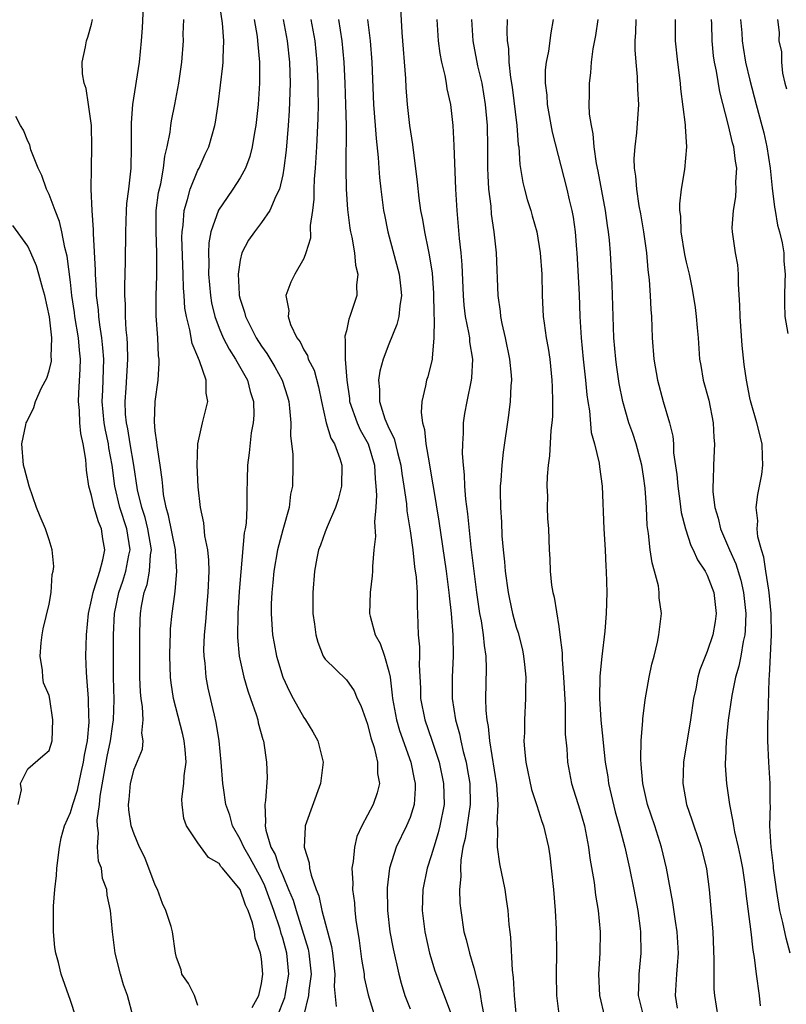
# Model space of a CAD drawing. Units: inches. Extents: x 2607000 to 2610000, y 1521000 to 1524000.
# Drawn here: x 2607422 to 2607494, y 1523090 to 1523183 of the extents above; entities that cross this region are included whole.
import ezdxf

# ---------------------------------------------------------------- set-up
doc = ezdxf.new("R2010")
doc.units = ezdxf.units.IN
doc.header["$MEASUREMENT"] = 0
doc.layers.add('LD26071521_2ft', color=140, linetype='Continuous')

msp = doc.modelspace()

# ---------------------------------------------------------------- linework, layer by layer
at = {"layer": 'LD26071521_2ft'}
for points, elevation in [([(2607439, 1523090.056), (2607438.698, 1523091), (2607438.129, 1523092.129), (2607437.497, 1523093), (2607437.431, 1523093.431), (2607437, 1523094.58), (2607436.913, 1523095), (2607436.621, 1523097), (2607436.483, 1523097.517), (2607436.001, 1523099), (2607435.682, 1523099.682), (2607435.192, 1523101), (2607435, 1523101.404), (2607434.003, 1523104.003), (2607433.512, 1523105), (2607433, 1523106.218), (2607432.739, 1523107), (2607432.502, 1523108.502), (2607432.477, 1523109), (2607432.536, 1523109.464), (2607432.667, 1523111), (2607433, 1523112.342), (2607433.778, 1523114.222), (2607433.841, 1523115), (2607433.728, 1523115.728), (2607433.847, 1523117), (2607433.795, 1523118.205), (2607433.67, 1523119), (2607433.61, 1523119.61), (2607433.556, 1523121), (2607433.543, 1523125), (2607433.579, 1523126.421), (2607433.606, 1523127), (2607433.713, 1523127.713), (2607433.961, 1523129), (2607434.24, 1523129.76), (2607434.466, 1523131), (2607434.55, 1523132.55), (2607434.627, 1523133), (2607434.301, 1523135), (2607434.048, 1523136.048), (2607433.724, 1523137), (2607433.331, 1523138.669), (2607432.982, 1523141), (2607432.635, 1523143), (2607432.411, 1523144.411), (2607432.28, 1523145), (2607432.206, 1523145.794), (2607432.166, 1523147), (2607432.263, 1523148.263), (2607432.416, 1523151), (2607432.39, 1523152.39), (2607432.345, 1523153), (2607432.257, 1523153.743), (2607432.19, 1523155), (2607432.184, 1523156.184), (2607432.126, 1523157), (2607432.119, 1523157.881), (2607432.199, 1523160.199), (2607432.209, 1523163), (2607432.274, 1523165), (2607432.326, 1523165.674), (2607432.5, 1523167), (2607432.729, 1523169), (2607432.758, 1523171), (2607432.745, 1523173.255), (2607432.894, 1523175), (2607433.519, 1523179), (2607433.711, 1523181), (2607433.783, 1523182.218), (2607433.917, 1523185)], 7464), ([(2607446.484, 1523089), (2607447.191, 1523090.809), (2607447.237, 1523091), (2607447.577, 1523093), (2607447.385, 1523095), (2607447, 1523096.417), (2607446.854, 1523096.855), (2607446.759, 1523097.241), (2607446.167, 1523099), (2607445.454, 1523101), (2607445.329, 1523101.329), (2607445, 1523101.994), (2607443.945, 1523103.945), (2607443.324, 1523105), (2607443, 1523105.748), (2607442.278, 1523107), (2607442.015, 1523108.015), (2607441.656, 1523109), (2607441.415, 1523110.585), (2607441.365, 1523111), (2607441.212, 1523113), (2607441.012, 1523115.012), (2607440.74, 1523116.74), (2607440.563, 1523117.437), (2607439.977, 1523119.977), (2607439.783, 1523121), (2607439.681, 1523122.319), (2607439.591, 1523123), (2607439.584, 1523123.584), (2607439.636, 1523125), (2607439.761, 1523126.239), (2607439.88, 1523127.88), (2607439.987, 1523129), (2607440.061, 1523131), (2607440.04, 1523132.04), (2607439.933, 1523133), (2607439.657, 1523134.343), (2607439.566, 1523135.566), (2607439.259, 1523137), (2607439.052, 1523138.948), (2607438.948, 1523141), (2607439.008, 1523143), (2607439.44, 1523145), (2607439.942, 1523147), (2607439.785, 1523147.785), (2607439.786, 1523149), (2607439.175, 1523150.826), (2607439.056, 1523151.056), (2607439, 1523151.22), (2607438.458, 1523152.458), (2607438.256, 1523153.744), (2607437.924, 1523155), (2607437.795, 1523155.795), (2607437.722, 1523157), (2607437.666, 1523157.666), (2607437.637, 1523159), (2607437.508, 1523162.493), (2607437.525, 1523163), (2607437.629, 1523163.629), (2607437.705, 1523165), (2607438.044, 1523166.044), (2607438.275, 1523167), (2607439, 1523168.788), (2607439.117, 1523169), (2607439.698, 1523170.302), (2607440.034, 1523171), (2607440.614, 1523173), (2607440.679, 1523173.322), (2607440.934, 1523175), (2607441.374, 1523178.626), (2607441.393, 1523179), (2607441.381, 1523179.382), (2607441.444, 1523181), (2607441.329, 1523182.671), (2607440.989, 1523185.011)], 7460), ([(2607458.082, 1523184.082), (2607458.231, 1523181.768), (2607458.564, 1523177.436), (2607458.605, 1523176.605), (2607458.735, 1523175), (2607458.957, 1523173), (2607459.225, 1523171.225), (2607459.673, 1523167.673), (2607459.824, 1523166.176), (2607459.994, 1523165), (2607460.167, 1523164.167), (2607460.351, 1523163), (2607460.691, 1523161.309), (2607460.811, 1523160.811), (2607461.08, 1523159.08), (2607461.208, 1523157.208), (2607461.226, 1523155.226), (2607461.282, 1523154.718), (2607461.246, 1523153), (2607461.074, 1523151.074), (2607461.08, 1523151), (2607460.671, 1523149.329), (2607460.557, 1523149), (2607460.465, 1523148.465), (2607460.115, 1523147), (2607460.051, 1523145.949), (2607460.172, 1523145), (2607460.371, 1523144.371), (2607460.497, 1523143), (2607460.787, 1523141.213), (2607460.837, 1523141), (2607461.154, 1523139.154), (2607461.196, 1523138.804), (2607461.704, 1523135.705), (2607462.388, 1523131), (2607462.651, 1523129), (2607462.668, 1523128.668), (2607462.856, 1523127), (2607463.016, 1523125), (2607463.065, 1523123), (2607462.966, 1523121), (2607462.949, 1523119), (2607463.263, 1523117), (2607463.653, 1523115.653), (2607463.772, 1523115), (2607463.998, 1523114.002), (2607464.267, 1523113), (2607464.39, 1523112.39), (2607464.617, 1523111), (2607464.654, 1523109), (2607464.195, 1523105.805), (2607463.984, 1523105), (2607463.765, 1523103.765), (2607463.733, 1523103), (2607463.782, 1523102.218), (2607463.669, 1523101), (2607463.695, 1523099.694), (2607463.767, 1523099), (2607464.066, 1523097), (2607464.274, 1523096.274), (2607464.581, 1523095), (2607465, 1523093.613), (2607465.543, 1523091.544), (2607465.723, 1523090.277), (2607465.989, 1523089)], 7448), ([(2607432.904, 1523089), (2607432.369, 1523091), (2607432.002, 1523092.002), (2607431.71, 1523093), (2607431.229, 1523095), (2607430.967, 1523097), (2607430.784, 1523099), (2607430.46, 1523100.46), (2607430.426, 1523101), (2607430.02, 1523102.02), (2607429.916, 1523103), (2607429.658, 1523103.658), (2607429.568, 1523105), (2607429.655, 1523106.345), (2607429.542, 1523107), (2607429.52, 1523107.52), (2607429.729, 1523109), (2607429.8, 1523109.8), (2607430.464, 1523113.536), (2607430.782, 1523115), (2607431, 1523116.579), (2607431.071, 1523117), (2607431.115, 1523118.885), (2607431.067, 1523121), (2607431.073, 1523125), (2607431.162, 1523127), (2607431.557, 1523129), (2607431.936, 1523130.064), (2607432.228, 1523131), (2607432.517, 1523132.517), (2607432.622, 1523133), (2607432.318, 1523135), (2607431.652, 1523137), (2607431.182, 1523139), (2607430.934, 1523141), (2607430.621, 1523142.621), (2607430.579, 1523143), (2607430.298, 1523144.298), (2607430.183, 1523145), (2607430.002, 1523147), (2607430.051, 1523148.051), (2607430.137, 1523151), (2607430.071, 1523152.071), (2607429.973, 1523153), (2607429.765, 1523154.235), (2607429.68, 1523155), (2607429.643, 1523155.643), (2607429.467, 1523157), (2607429.463, 1523157.464), (2607429.364, 1523159), (2607429.366, 1523159.367), (2607429.168, 1523162.832), (2607429.173, 1523163.173), (2607429.039, 1523165), (2607428.96, 1523167), (2607428.984, 1523169.016), (2607429.028, 1523171), (2607428.976, 1523173), (2607428.716, 1523175), (2607428.49, 1523176.49), (2607428.286, 1523177), (2607428.13, 1523177.87), (2607428.106, 1523179), (2607428.418, 1523180.418), (2607428.525, 1523181), (2607428.653, 1523181.347), (2607429, 1523182.567), (2607429.09, 1523183)], 7466), ([(2607444.13, 1523089.87), (2607444.764, 1523091), (2607445, 1523092.123), (2607445.135, 1523093), (2607445, 1523094.452), (2607444.919, 1523095), (2607444.415, 1523096.415), (2607444.343, 1523097), (2607444.148, 1523097.852), (2607443.75, 1523099), (2607443.505, 1523099.505), (2607443, 1523100.994), (2607441.337, 1523103), (2607441.174, 1523103.174), (2607441, 1523103.445), (2607440.002, 1523104.002), (2607439, 1523105.379), (2607437.938, 1523107), (2607437.681, 1523107.681), (2607437.517, 1523109), (2607437.503, 1523109.503), (2607437.691, 1523111), (2607437.716, 1523111.716), (2607437.892, 1523113), (2607437.81, 1523114.19), (2607437.728, 1523115), (2607437.59, 1523115.59), (2607436.717, 1523119), (2607436.488, 1523120.488), (2607436.434, 1523121), (2607436.357, 1523123), (2607436.41, 1523124.41), (2607436.416, 1523125), (2607436.446, 1523125.554), (2607436.584, 1523127), (2607436.826, 1523128.826), (2607436.884, 1523129.116), (2607437.031, 1523130.969), (2607436.889, 1523132.889), (2607436.895, 1523133), (2607436.256, 1523136.256), (2607436.015, 1523137), (2607435.781, 1523138.219), (2607435.694, 1523139), (2607435.655, 1523139.655), (2607435.471, 1523141), (2607435.163, 1523142.837), (2607435.154, 1523143.154), (2607435, 1523144.244), (2607434.919, 1523145.081), (2607434.985, 1523147), (2607435.255, 1523149), (2607435.375, 1523150.625), (2607435.354, 1523151), (2607435.297, 1523151.297), (2607435.225, 1523153), (2607435.086, 1523155.086), (2607435.081, 1523157), (2607435.143, 1523158.858), (2607435.14, 1523161), (2607435.065, 1523163), (2607435.092, 1523165), (2607435.311, 1523166.689), (2607435.505, 1523167.506), (2607435.769, 1523169), (2607435.887, 1523170.114), (2607436.119, 1523171), (2607436.4, 1523172.4), (2607436.467, 1523173), (2607436.538, 1523173.462), (2607436.849, 1523175), (2607437.209, 1523177), (2607437.486, 1523179), (2607437.646, 1523181), (2607437.635, 1523181.635), (2607437.682, 1523183)], 7462), ([(2607444.325, 1523183), (2607444.587, 1523181.413), (2607444.636, 1523181), (2607444.645, 1523180.645), (2607444.802, 1523179), (2607444.802, 1523177), (2607444.68, 1523175), (2607444.471, 1523173), (2607444.34, 1523172.34), (2607444.122, 1523171), (2607443.903, 1523170.097), (2607443.483, 1523169), (2607443, 1523168.094), (2607442.314, 1523167), (2607441.758, 1523166.242), (2607440.955, 1523165.045), (2607440.234, 1523163), (2607440.031, 1523161.969), (2607439.995, 1523161), (2607440.034, 1523160.035), (2607440.009, 1523159), (2607440.189, 1523157), (2607440.294, 1523156.294), (2607440.594, 1523155), (2607441, 1523153.918), (2607441.393, 1523153), (2607441.942, 1523151.942), (2607442.567, 1523151), (2607443.688, 1523149), (2607443.941, 1523147.941), (2607444.251, 1523147), (2607444.281, 1523145.719), (2607444.223, 1523145), (2607444.034, 1523144.034), (2607443.835, 1523142.164), (2607443.674, 1523141), (2607443.654, 1523139.654), (2607443.606, 1523138.394), (2607443.623, 1523137), (2607443.543, 1523135.543), (2607443.456, 1523135), (2607443.37, 1523134.63), (2607443.049, 1523130.951), (2607442.904, 1523129.096), (2607442.778, 1523127), (2607442.748, 1523124.748), (2607442.906, 1523123), (2607443.343, 1523121), (2607443.711, 1523119.711), (2607443.979, 1523119), (2607444.506, 1523117.494), (2607444.649, 1523117), (2607444.701, 1523116.701), (2607445.125, 1523115.125), (2607445.178, 1523115), (2607445.217, 1523114.783), (2607445.481, 1523113), (2607445.523, 1523111.523), (2607445.382, 1523109.382), (2607445.302, 1523109), (2607445.392, 1523107.392), (2607445.34, 1523107), (2607445.398, 1523106.602), (2607445.894, 1523105), (2607446.294, 1523104.294), (2607446.712, 1523103), (2607446.807, 1523102.807), (2607447, 1523102.302), (2607447.556, 1523101), (2607447.974, 1523099.974), (2607448.253, 1523099), (2607449.385, 1523095.385), (2607449.465, 1523095), (2607449.675, 1523093), (2607449.462, 1523091.462), (2607449.441, 1523091), (2607448.944, 1523089.056)], 7458), ([(2607447.058, 1523183), (2607447.421, 1523181), (2607447.639, 1523179), (2607447.708, 1523177), (2607447.617, 1523174.383), (2607447.516, 1523173), (2607447.317, 1523170.683), (2607447.112, 1523169), (2607447, 1523168.354), (2607446.689, 1523167), (2607446.357, 1523166.358), (2607445.8, 1523165), (2607445, 1523163.867), (2607444.33, 1523163), (2607443.791, 1523162.209), (2607443.165, 1523161), (2607443, 1523160.307), (2607442.803, 1523159), (2607442.899, 1523157.101), (2607442.91, 1523157), (2607443, 1523156.647), (2607443.404, 1523155.404), (2607443.496, 1523155), (2607443.986, 1523154.014), (2607444.509, 1523153), (2607445, 1523152.228), (2607445.516, 1523151.516), (2607446.257, 1523150.257), (2607446.944, 1523149), (2607447.445, 1523147.445), (2607447.565, 1523147), (2607447.645, 1523146.355), (2607447.752, 1523145), (2607447.749, 1523143.749), (2607447.963, 1523142.037), (2607447.966, 1523141), (2607447.93, 1523139), (2607447.75, 1523138.25), (2607447.598, 1523137), (2607447, 1523134.893), (2607446.496, 1523133), (2607446.155, 1523131), (2607446.067, 1523129.933), (2607445.971, 1523129), (2607445.929, 1523127.929), (2607445.92, 1523127), (2607445.97, 1523125.97), (2607446.051, 1523125), (2607446.182, 1523124.182), (2607446.403, 1523123), (2607447.013, 1523121), (2607447.647, 1523119.647), (2607447.994, 1523119), (2607449, 1523117.197), (2607449.151, 1523117), (2607449.844, 1523115.844), (2607450.307, 1523115), (2607450.806, 1523113), (2607450.564, 1523111), (2607449.13, 1523107), (2607449.109, 1523106.891), (2607449.025, 1523105), (2607449.507, 1523103.507), (2607449.529, 1523103), (2607449.666, 1523102.334), (2607450.149, 1523101), (2607450.403, 1523100.403), (2607450.7, 1523099), (2607451.607, 1523095.607), (2607451.692, 1523095), (2607451.911, 1523093), (2607451.856, 1523091.856), (2607452.037, 1523089.963)], 7456), ([(2607449.653, 1523183), (2607450.02, 1523181), (2607450.228, 1523179), (2607450.324, 1523177), (2607450.316, 1523176.316), (2607450.341, 1523175), (2607450.321, 1523173.679), (2607450.176, 1523171), (2607450.05, 1523169), (2607449.963, 1523167.963), (2607449.933, 1523167), (2607449.933, 1523166.067), (2607449.804, 1523165), (2607449.583, 1523163.583), (2607449.613, 1523162.388), (2607449.183, 1523161), (2607449, 1523160.48), (2607448.156, 1523159), (2607447.759, 1523158.242), (2607447.289, 1523157), (2607447.569, 1523155.57), (2607447.5, 1523155), (2607447.73, 1523154.27), (2607448.346, 1523153), (2607448.63, 1523152.63), (2607449, 1523151.859), (2607449.326, 1523151.326), (2607449.41, 1523151), (2607449.955, 1523149.954), (2607450.386, 1523148.387), (2607450.662, 1523147), (2607451.105, 1523145), (2607451.532, 1523143.532), (2607451.868, 1523143), (2607452.392, 1523141.608), (2607452.564, 1523141), (2607452.537, 1523139), (2607452.227, 1523137.773), (2607451.978, 1523137), (2607451.181, 1523135.181), (2607451, 1523134.718), (2607450.557, 1523133.443), (2607450.386, 1523133), (2607450.224, 1523132.225), (2607449.991, 1523131), (2607449.831, 1523129), (2607449.84, 1523127), (2607449.984, 1523126.016), (2607450.106, 1523125), (2607450.295, 1523124.295), (2607450.821, 1523123), (2607451, 1523122.704), (2607453, 1523120.751), (2607453.723, 1523119.723), (2607454.028, 1523119), (2607454.355, 1523118.355), (2607455, 1523116.577), (2607455.307, 1523115.307), (2607455.618, 1523114.382), (2607455.928, 1523113), (2607455.94, 1523111.94), (2607456.103, 1523111), (2607455.891, 1523110.109), (2607455.519, 1523109), (2607455, 1523108.007), (2607454.45, 1523107), (2607453.995, 1523106.005), (2607453.759, 1523105), (2607453.642, 1523103.642), (2607453.527, 1523103), (2607453.605, 1523101.605), (2607453.588, 1523101), (2607453.749, 1523099.749), (2607453.789, 1523099), (2607453.887, 1523098.113), (2607454.193, 1523096.193), (2607454.431, 1523094.431), (2607454.66, 1523093), (2607454.689, 1523092.689), (2607455.056, 1523091.056), (2607455.677, 1523089)], 7454), ([(2607452.252, 1523183), (2607452.584, 1523181), (2607452.76, 1523179), (2607452.854, 1523177), (2607452.927, 1523175), (2607452.977, 1523173.023), (2607452.935, 1523168.934), (2607452.972, 1523167), (2607453.108, 1523165.108), (2607453.327, 1523163.327), (2607453.384, 1523163), (2607453.498, 1523162.502), (2607453.749, 1523161), (2607453.859, 1523159.859), (2607454.072, 1523159), (2607453.961, 1523157.961), (2607453.976, 1523157), (2607453.339, 1523155), (2607453.237, 1523154.763), (2607453, 1523153.67), (2607452.854, 1523153.146), (2607452.853, 1523153), (2607452.887, 1523152.887), (2607452.872, 1523151), (2607453.031, 1523149), (2607453.282, 1523147.282), (2607453.305, 1523147), (2607454, 1523145), (2607454.311, 1523144.311), (2607455.049, 1523143), (2607455.636, 1523141), (2607455.695, 1523139.695), (2607455.781, 1523139), (2607455.837, 1523138.163), (2607455.768, 1523137), (2607455.655, 1523135.655), (2607455.738, 1523134.262), (2607455.594, 1523133), (2607455.45, 1523131.45), (2607455.46, 1523131), (2607455.442, 1523130.558), (2607455.252, 1523129), (2607455.184, 1523127), (2607455.231, 1523126.769), (2607455.722, 1523125), (2607456.179, 1523124.179), (2607456.583, 1523123), (2607457, 1523121.548), (2607457.11, 1523121), (2607457.322, 1523119.322), (2607457.338, 1523119), (2607457.705, 1523117), (2607457.992, 1523115.992), (2607459.069, 1523113), (2607459.385, 1523111.385), (2607459.474, 1523111), (2607459.483, 1523110.517), (2607459.38, 1523109), (2607459, 1523107.793), (2607458.671, 1523107), (2607457.684, 1523105), (2607457.067, 1523103), (2607456.846, 1523101.154), (2607456.86, 1523099), (2607457.096, 1523097), (2607457.408, 1523095.408), (2607457.939, 1523093), (2607458.163, 1523092.163), (2607458.513, 1523091), (2607459, 1523089.743)], 7452), ([(2607455.002, 1523183.002), (2607455.253, 1523181), (2607455.393, 1523179), (2607455.563, 1523175), (2607455.72, 1523173), (2607455.794, 1523171.794), (2607455.988, 1523170.013), (2607456.041, 1523169), (2607456.11, 1523168.11), (2607456.234, 1523167), (2607456.508, 1523165), (2607456.58, 1523164.58), (2607456.903, 1523163), (2607457.971, 1523159), (2607458.099, 1523157.901), (2607458.186, 1523157), (2607458.025, 1523156.025), (2607457.929, 1523155), (2607457.753, 1523154.247), (2607457, 1523152.386), (2607456.47, 1523151), (2607456.146, 1523149.854), (2607456.037, 1523149), (2607456.133, 1523148.133), (2607456.117, 1523147), (2607456.636, 1523145.364), (2607457, 1523144.498), (2607457.504, 1523143.504), (2607457.801, 1523142.2), (2607458.133, 1523141), (2607458.223, 1523140.223), (2607458.424, 1523139), (2607458.663, 1523137.337), (2607458.705, 1523136.705), (2607459, 1523134.816), (2607459.245, 1523133), (2607459.421, 1523131.421), (2607459.571, 1523130.429), (2607459.662, 1523129), (2607459.655, 1523127.655), (2607459.699, 1523127), (2607459.75, 1523125), (2607459.871, 1523123.872), (2607459.871, 1523123), (2607459.841, 1523122.159), (2607459.976, 1523119.976), (2607459.989, 1523119), (2607460.378, 1523117), (2607461.056, 1523115.056), (2607461.724, 1523113), (2607462.145, 1523111), (2607462.196, 1523109), (2607461.814, 1523107), (2607461.649, 1523106.351), (2607461.224, 1523105), (2607461, 1523104.164), (2607460.616, 1523103), (2607460.211, 1523101), (2607460.13, 1523099), (2607460.381, 1523097), (2607460.831, 1523095), (2607461.329, 1523093.329), (2607462.979, 1523088.98)], 7450), ([(2607461.508, 1523183), (2607461.641, 1523181), (2607461.794, 1523179.795), (2607461.947, 1523179), (2607462.263, 1523177.737), (2607462.397, 1523177), (2607462.474, 1523176.473), (2607462.795, 1523175), (2607463.025, 1523173), (2607463.125, 1523171.125), (2607463.272, 1523167), (2607463.404, 1523165), (2607463.637, 1523162.363), (2607463.784, 1523161), (2607463.876, 1523159.876), (2607463.99, 1523157), (2607464.066, 1523156.067), (2607464.198, 1523155), (2607464.514, 1523153.486), (2607464.586, 1523153), (2607464.611, 1523152.611), (2607464.879, 1523151), (2607464.788, 1523149.212), (2607464.759, 1523149), (2607464.337, 1523147), (2607464.139, 1523145.861), (2607464.009, 1523145), (2607464, 1523144), (2607463.926, 1523143), (2607463.908, 1523142.092), (2607463.986, 1523141), (2607464.095, 1523140.095), (2607464.121, 1523139), (2607464.211, 1523137.789), (2607464.4, 1523136.4), (2607464.724, 1523133.276), (2607465.254, 1523129), (2607465.467, 1523127.467), (2607465.544, 1523127), (2607465.682, 1523126.318), (2607465.887, 1523125), (2607465.984, 1523123.984), (2607466.147, 1523123), (2607466.182, 1523121.818), (2607466.118, 1523119), (2607466.141, 1523117.859), (2607466.225, 1523117), (2607466.36, 1523116.36), (2607466.481, 1523115), (2607467.146, 1523110.854), (2607467.268, 1523109), (2607467.181, 1523107.181), (2607467.244, 1523106.756), (2607467.207, 1523105), (2607467.422, 1523103.422), (2607467.91, 1523101), (2607468.062, 1523100.062), (2607468.194, 1523099), (2607468.294, 1523097.706), (2607468.383, 1523097), (2607468.469, 1523096.469), (2607468.606, 1523093.394), (2607468.709, 1523092.71), (2607468.801, 1523091), (2607468.997, 1523089.003)], 7446), ([(2607464.785, 1523183), (2607464.909, 1523181), (2607465.36, 1523178.639), (2607465.745, 1523177), (2607466.085, 1523175), (2607466.267, 1523173), (2607466.305, 1523171), (2607466.297, 1523169), (2607466.313, 1523168.313), (2607466.392, 1523167), (2607466.593, 1523165.408), (2607466.653, 1523164.653), (2607466.895, 1523163), (2607467.107, 1523161), (2607467.265, 1523157), (2607467.477, 1523155.477), (2607467.519, 1523155), (2607467.647, 1523154.353), (2607467.964, 1523153), (2607468.37, 1523151), (2607468.521, 1523149.479), (2607468.541, 1523149), (2607468.485, 1523148.485), (2607468.44, 1523147), (2607468.284, 1523145.716), (2607467.765, 1523142.235), (2607467.636, 1523141), (2607467.552, 1523139.551), (2607467.499, 1523139), (2607467.487, 1523138.514), (2607467.508, 1523137), (2607467.607, 1523135.607), (2607467.653, 1523134.347), (2607467.776, 1523133), (2607467.897, 1523131.897), (2607467.962, 1523131), (2607468.229, 1523129), (2607468.354, 1523128.354), (2607468.652, 1523127), (2607469, 1523125.728), (2607469.181, 1523125.181), (2607469.575, 1523123.575), (2607469.696, 1523123), (2607469.787, 1523122.213), (2607469.893, 1523121), (2607469.866, 1523119.866), (2607469.885, 1523119), (2607469.774, 1523117), (2607469.765, 1523115.765), (2607469.724, 1523115), (2607469.766, 1523114.234), (2607469.9, 1523113), (2607470.428, 1523110.428), (2607470.911, 1523109), (2607470.924, 1523108.924), (2607471.417, 1523107.417), (2607471.577, 1523107), (2607472.033, 1523105), (2607472.154, 1523104.154), (2607472.294, 1523103), (2607472.496, 1523101), (2607472.663, 1523099), (2607472.759, 1523097.241), (2607472.792, 1523095), (2607472.753, 1523093), (2607472.798, 1523091), (2607473.042, 1523089)], 7444), ([(2607468.154, 1523183), (2607468.114, 1523181.886), (2607468.14, 1523181), (2607468.259, 1523180.259), (2607468.301, 1523179), (2607468.461, 1523177.539), (2607468.621, 1523176.621), (2607469.054, 1523173), (2607469.195, 1523171.195), (2607469.228, 1523171), (2607469.349, 1523169.348), (2607469.63, 1523167.63), (2607469.785, 1523167), (2607470.034, 1523166.034), (2607470.359, 1523165), (2607470.491, 1523164.491), (2607470.928, 1523163), (2607471.265, 1523161), (2607471.402, 1523159), (2607471.445, 1523157), (2607471.551, 1523155), (2607471.622, 1523154.378), (2607471.829, 1523153), (2607472.01, 1523152.01), (2607472.156, 1523151), (2607472.367, 1523149), (2607472.371, 1523148.371), (2607472.43, 1523147), (2607472.41, 1523145.59), (2607472.363, 1523145), (2607472.27, 1523144.27), (2607472.136, 1523141.864), (2607472.012, 1523141), (2607471.915, 1523139.915), (2607471.894, 1523139), (2607471.941, 1523138.059), (2607471.924, 1523137), (2607471.959, 1523135.958), (2607472.041, 1523135), (2607472.106, 1523133), (2607472.159, 1523132.159), (2607472.181, 1523131), (2607472.318, 1523129.682), (2607472.433, 1523129), (2607472.56, 1523128.56), (2607473, 1523125.773), (2607473.11, 1523125), (2607473.315, 1523123.315), (2607473.315, 1523122.685), (2607473.458, 1523121), (2607473.598, 1523118.402), (2607473.622, 1523115.623), (2607473.755, 1523114.245), (2607473.831, 1523113), (2607474.219, 1523111), (2607475, 1523108.491), (2607475.416, 1523107), (2607475.815, 1523105), (2607475.94, 1523103.94), (2607476.332, 1523101.668), (2607476.47, 1523100.47), (2607476.72, 1523099), (2607476.904, 1523097), (2607476.863, 1523095), (2607476.755, 1523093), (2607476.852, 1523091), (2607477.329, 1523089)], 7442), ([(2607472.492, 1523183), (2607472.245, 1523181.755), (2607472.026, 1523180.026), (2607471.811, 1523179), (2607471.733, 1523178.267), (2607471.734, 1523177), (2607471.874, 1523175.874), (2607471.927, 1523175), (2607472.398, 1523172.398), (2607473.769, 1523167), (2607473.987, 1523166.013), (2607474.236, 1523165), (2607474.363, 1523164.363), (2607474.545, 1523163), (2607474.67, 1523161.33), (2607474.707, 1523161), (2607474.921, 1523157.079), (2607474.997, 1523155), (2607475.111, 1523153), (2607475.307, 1523151), (2607475.527, 1523149), (2607475.64, 1523147.64), (2607475.732, 1523147), (2607475.889, 1523146.111), (2607476.067, 1523144.067), (2607476.373, 1523143), (2607476.805, 1523141.195), (2607476.835, 1523140.835), (2607477.085, 1523139), (2607477.248, 1523135), (2607477.369, 1523133), (2607477.427, 1523131.427), (2607477.471, 1523131), (2607477.522, 1523129), (2607477.484, 1523127), (2607477.352, 1523125.352), (2607477.057, 1523122.943), (2607476.885, 1523121.115), (2607476.856, 1523119), (2607476.971, 1523116.971), (2607477.163, 1523115.163), (2607477.181, 1523114.819), (2607477.383, 1523113), (2607477.612, 1523111.612), (2607477.694, 1523111), (2607478.331, 1523108.331), (2607478.71, 1523107), (2607479.225, 1523105), (2607479.665, 1523103), (2607480.066, 1523101), (2607480.446, 1523099), (2607480.686, 1523097.314), (2607480.72, 1523097), (2607480.741, 1523095), (2607480.537, 1523093), (2607480.544, 1523092.544), (2607480.49, 1523091), (2607480.975, 1523089)], 7440), ([(2607484.187, 1523089.813), (2607484.005, 1523091), (2607484.133, 1523093), (2607484.203, 1523093.797), (2607484.274, 1523095), (2607484.162, 1523097), (2607484.003, 1523097.998), (2607483.759, 1523099.759), (2607483.167, 1523103), (2607482.693, 1523105), (2607482.046, 1523107), (2607481.377, 1523109), (2607480.91, 1523111), (2607480.779, 1523112.779), (2607480.727, 1523113.272), (2607480.782, 1523115), (2607480.92, 1523116.92), (2607480.918, 1523117.082), (2607481.135, 1523118.865), (2607481.529, 1523121), (2607481.772, 1523122.228), (2607481.984, 1523123), (2607482.306, 1523124.306), (2607482.435, 1523125), (2607482.676, 1523127), (2607482.477, 1523128.477), (2607482.476, 1523129), (2607482.394, 1523129.606), (2607482.026, 1523131), (2607481.788, 1523131.788), (2607481.607, 1523133), (2607481.447, 1523134.553), (2607481.323, 1523135.323), (2607481.264, 1523137), (2607481.158, 1523138.842), (2607481, 1523139.971), (2607480.831, 1523141), (2607480.285, 1523143), (2607479.973, 1523143.972), (2607479.617, 1523145), (2607479.047, 1523147), (2607478.703, 1523148.703), (2607478.451, 1523150.451), (2607478.377, 1523151), (2607478.204, 1523153), (2607478.128, 1523155), (2607478.039, 1523158.039), (2607477.878, 1523161), (2607477.783, 1523162.217), (2607477.694, 1523163), (2607477.591, 1523163.591), (2607477.408, 1523165), (2607476.724, 1523168.724), (2607476.57, 1523169.43), (2607476.341, 1523171), (2607476.244, 1523172.244), (2607476.075, 1523173), (2607475.916, 1523174.084), (2607475.884, 1523175), (2607475.899, 1523175.899), (2607475.886, 1523177), (2607476.027, 1523177.973), (2607476.096, 1523179), (2607476.257, 1523180.257), (2607476.495, 1523181.505), (2607476.713, 1523183)], 7438), ([(2607480.256, 1523183), (2607480.226, 1523181.774), (2607480.164, 1523181), (2607480.16, 1523180.16), (2607480.253, 1523179), (2607480.403, 1523177.596), (2607480.431, 1523176.432), (2607480.503, 1523175), (2607480.32, 1523172.32), (2607480.157, 1523171), (2607480.087, 1523169.913), (2607480.119, 1523169), (2607480.241, 1523168.241), (2607480.314, 1523167), (2607480.549, 1523165.451), (2607480.692, 1523164.692), (2607480.975, 1523163), (2607481.259, 1523161), (2607481.41, 1523159.41), (2607481.533, 1523158.467), (2607481.62, 1523157), (2607481.67, 1523155.67), (2607481.735, 1523155), (2607481.819, 1523153), (2607481.959, 1523151), (2607482.3, 1523149), (2607482.848, 1523147), (2607483.431, 1523145), (2607483.738, 1523143.738), (2607483.798, 1523143), (2607483.828, 1523142.172), (2607484.127, 1523140.127), (2607484.208, 1523139), (2607484.414, 1523137.586), (2607484.537, 1523136.537), (2607484.929, 1523135), (2607485.433, 1523133.433), (2607485.663, 1523133), (2607486.065, 1523132.065), (2607486.798, 1523131), (2607487, 1523130.615), (2607487.6, 1523129), (2607487.84, 1523127), (2607487.742, 1523126.258), (2607487.527, 1523125), (2607487, 1523123.43), (2607486.307, 1523121.692), (2607486.111, 1523121), (2607485.904, 1523119.903), (2607485.706, 1523119), (2607485.415, 1523117), (2607484.756, 1523113), (2607484.692, 1523111), (2607485.036, 1523109), (2607485.555, 1523107.554), (2607485.713, 1523107), (2607486.41, 1523105), (2607486.931, 1523102.931), (2607487.182, 1523101), (2607487.513, 1523097), (2607487.616, 1523094.384), (2607487.6, 1523093), (2607487.614, 1523091.613), (2607487.673, 1523091), (2607487.98, 1523089)], 7436), ([(2607483.979, 1523183), (2607483.979, 1523181), (2607484.176, 1523179), (2607484.432, 1523177), (2607484.474, 1523176.474), (2607484.923, 1523173.076), (2607484.92, 1523172.92), (2607485.053, 1523171), (2607484.852, 1523168.852), (2607484.53, 1523167), (2607484.37, 1523165.63), (2607484.394, 1523165), (2607484.462, 1523164.462), (2607484.508, 1523163), (2607484.848, 1523160.848), (2607485, 1523160.134), (2607485.283, 1523159), (2607485.576, 1523157.576), (2607485.849, 1523155.849), (2607485.954, 1523155), (2607486.048, 1523153.952), (2607486.127, 1523153), (2607486.259, 1523151), (2607486.381, 1523150.381), (2607486.612, 1523149), (2607487.135, 1523147.135), (2607487.541, 1523145), (2607487.598, 1523143.598), (2607487.663, 1523143), (2607487.653, 1523142.347), (2607487.587, 1523141), (2607487.563, 1523139.563), (2607487.517, 1523139), (2607487.522, 1523138.478), (2607487.699, 1523137), (2607488.01, 1523136.01), (2607488.232, 1523135), (2607489.095, 1523133), (2607489.688, 1523131.688), (2607490.147, 1523130.147), (2607490.413, 1523129), (2607490.633, 1523127), (2607490.579, 1523125.421), (2607490.533, 1523125), (2607490.38, 1523124.38), (2607490.145, 1523123), (2607489.96, 1523122.04), (2607489.647, 1523121), (2607489.295, 1523119.295), (2607488.969, 1523116.969), (2607488.768, 1523115), (2607488.713, 1523113.287), (2607488.684, 1523113), (2607488.687, 1523112.687), (2607488.798, 1523111), (2607489.08, 1523109), (2607489.417, 1523107.417), (2607489.458, 1523107), (2607489.557, 1523106.442), (2607489.907, 1523105), (2607490.105, 1523104.105), (2607490.321, 1523103), (2607490.545, 1523101.455), (2607490.601, 1523101), (2607490.626, 1523100.626), (2607491.099, 1523097), (2607491.282, 1523095.282), (2607491.422, 1523094.578), (2607491.594, 1523093), (2607491.874, 1523091), (2607491.987, 1523090.013)], 7434), ([(2607494.812, 1523095), (2607494.416, 1523096.417), (2607494.112, 1523097.888), (2607493.839, 1523099), (2607493.503, 1523101), (2607493.46, 1523101.46), (2607493.244, 1523103), (2607493.236, 1523103.236), (2607493.004, 1523105), (2607492.9, 1523107), (2607492.942, 1523108.942), (2607492.93, 1523109.07), (2607492.93, 1523111), (2607492.792, 1523113), (2607492.687, 1523115), (2607492.695, 1523116.695), (2607492.744, 1523117.255), (2607492.81, 1523120.811), (2607492.866, 1523121.134), (2607493.057, 1523125), (2607493.027, 1523127.027), (2607492.83, 1523129), (2607492.782, 1523129.218), (2607492.509, 1523131), (2607492.328, 1523132.328), (2607492.096, 1523133), (2607491.772, 1523134.228), (2607491.7, 1523135), (2607491.747, 1523135.747), (2607491.614, 1523137), (2607491.761, 1523138.239), (2607491.926, 1523139), (2607492.119, 1523140.119), (2607492.24, 1523141), (2607492.195, 1523141.805), (2607492.16, 1523143), (2607491.673, 1523145), (2607491.062, 1523147.062), (2607491, 1523147.336), (2607490.678, 1523149), (2607490.469, 1523150.469), (2607490.268, 1523152.268), (2607490.079, 1523155), (2607490.071, 1523156.071), (2607489.929, 1523158.071), (2607489.943, 1523159), (2607489.882, 1523159.882), (2607489.659, 1523161), (2607489.365, 1523163), (2607489.354, 1523163.354), (2607489.46, 1523165), (2607489.698, 1523166.303), (2607489.721, 1523167), (2607489.694, 1523167.694), (2607489.777, 1523169), (2607489.653, 1523169.653), (2607489.493, 1523171), (2607489.379, 1523171.379), (2607489, 1523173.029), (2607488.177, 1523176.177), (2607487.855, 1523178.145), (2607487.675, 1523179), (2607487.584, 1523179.584), (2607487.451, 1523181), (2607487.411, 1523182.589), (2607487.386, 1523183)], 7432), ([(2607490.134, 1523183), (2607490.242, 1523181.758), (2607490.288, 1523181), (2607490.375, 1523180.375), (2607490.609, 1523179), (2607491, 1523177.286), (2607491.591, 1523175), (2607492.142, 1523173), (2607492.316, 1523172.316), (2607492.619, 1523171), (2607492.923, 1523169), (2607493.117, 1523167.117), (2607493.329, 1523165.329), (2607493.404, 1523165), (2607493.615, 1523163.615), (2607493.797, 1523163), (2607494.052, 1523161.949), (2607494.197, 1523161), (2607494.216, 1523160.216), (2607494.338, 1523159), (2607494.29, 1523158.29), (2607494.261, 1523157), (2607494.256, 1523156.256), (2607494.306, 1523155), (2607494.598, 1523153.402)], 7430), ([(2607493.598, 1523183), (2607493.773, 1523181.773), (2607493.738, 1523181), (2607493.971, 1523179.971), (2607493.972, 1523179), (2607494.067, 1523177.933), (2607494.295, 1523177), (2607494.47, 1523176.47)], 7428), ([(2607427.512, 1523089), (2607427, 1523090.533), (2607426.132, 1523093), (2607425.881, 1523094.119), (2607425.638, 1523095), (2607425.537, 1523095.537), (2607425.411, 1523097), (2607425.422, 1523098.578), (2607425.4, 1523099), (2607425.414, 1523099.414), (2607425.532, 1523101), (2607425.679, 1523102.321), (2607425.719, 1523103), (2607425.967, 1523105), (2607426.139, 1523105.861), (2607426.453, 1523107), (2607427, 1523108.241), (2607427.217, 1523109), (2607427.655, 1523110.345), (2607428.01, 1523112.01), (2607428.248, 1523113), (2607428.336, 1523113.664), (2607428.597, 1523115), (2607428.765, 1523116.765), (2607428.767, 1523117), (2607428.745, 1523117.255), (2607428.701, 1523119), (2607428.593, 1523120.593), (2607428.541, 1523121), (2607428.507, 1523121.493), (2607428.457, 1523123), (2607428.505, 1523125), (2607428.707, 1523127), (2607429, 1523128.267), (2607429.136, 1523129), (2607429.221, 1523129.221), (2607429.763, 1523131), (2607430.066, 1523132.066), (2607430.26, 1523133), (2607430.059, 1523134.059), (2607429.938, 1523135), (2607429.64, 1523135.64), (2607429.244, 1523137), (2607429, 1523138.133), (2607428.734, 1523139), (2607428.531, 1523140.531), (2607428.457, 1523141.543), (2607428.219, 1523143), (2607427.972, 1523143.973), (2607427.888, 1523145), (2607427.855, 1523146.145), (2607427.758, 1523147), (2607427.782, 1523147.782), (2607427.924, 1523150.077), (2607427.943, 1523151), (2607427.85, 1523151.85), (2607427.76, 1523153), (2607427.422, 1523155), (2607427.378, 1523155.379), (2607427.134, 1523157), (2607427, 1523158.254), (2607426.695, 1523160.695), (2607426.473, 1523161.528), (2607426.187, 1523163), (2607425.972, 1523163.972), (2607425.562, 1523165), (2607425, 1523166.498), (2607424.756, 1523167), (2607424.311, 1523168.31), (2607423.95, 1523169), (2607423.275, 1523170.725), (2607423.181, 1523171.181), (2607423, 1523171.522), (2607422.589, 1523172.589), (2607422.305, 1523173), (2607421.863, 1523173.863)], 7468), ([(2607422.079, 1523109), (2607422.403, 1523110.403), (2607422.313, 1523111), (2607423, 1523112.376), (2607424.39, 1523113.61), (2607425, 1523114.093), (2607425.273, 1523115), (2607425.355, 1523117), (2607425.07, 1523118.93), (2607425, 1523119.288), (2607424.48, 1523120.48), (2607424.398, 1523121), (2607424.362, 1523121.638), (2607424.139, 1523123), (2607424.252, 1523124.252), (2607424.343, 1523125), (2607424.449, 1523125.551), (2607425, 1523127.897), (2607425.177, 1523129), (2607425.298, 1523130.702), (2607425.391, 1523131), (2607425.441, 1523131.441), (2607425.282, 1523133), (2607425, 1523133.963), (2607424.647, 1523135), (2607424.147, 1523136.147), (2607423.816, 1523137), (2607423.109, 1523139), (2607422.688, 1523140.688), (2607422.59, 1523141), (2607422.437, 1523143), (2607422.794, 1523144.794), (2607422.848, 1523145), (2607422.911, 1523145.089), (2607423.572, 1523146.428), (2607423.699, 1523147), (2607424.282, 1523148.282), (2607424.796, 1523149.204), (2607425, 1523149.888), (2607425.207, 1523150.793), (2607425.221, 1523151), (2607425.2, 1523151.2), (2607425.261, 1523153), (2607425.027, 1523154.973), (2607424.585, 1523157), (2607424.397, 1523157.602), (2607424.036, 1523159), (2607423.797, 1523159.797), (2607423.289, 1523161), (2607423, 1523161.625), (2607421.585, 1523163.585)], 7470)]:
    msp.add_lwpolyline(points, dxfattribs=dict(at, elevation=elevation))

doc.saveas('drawing.dxf')
